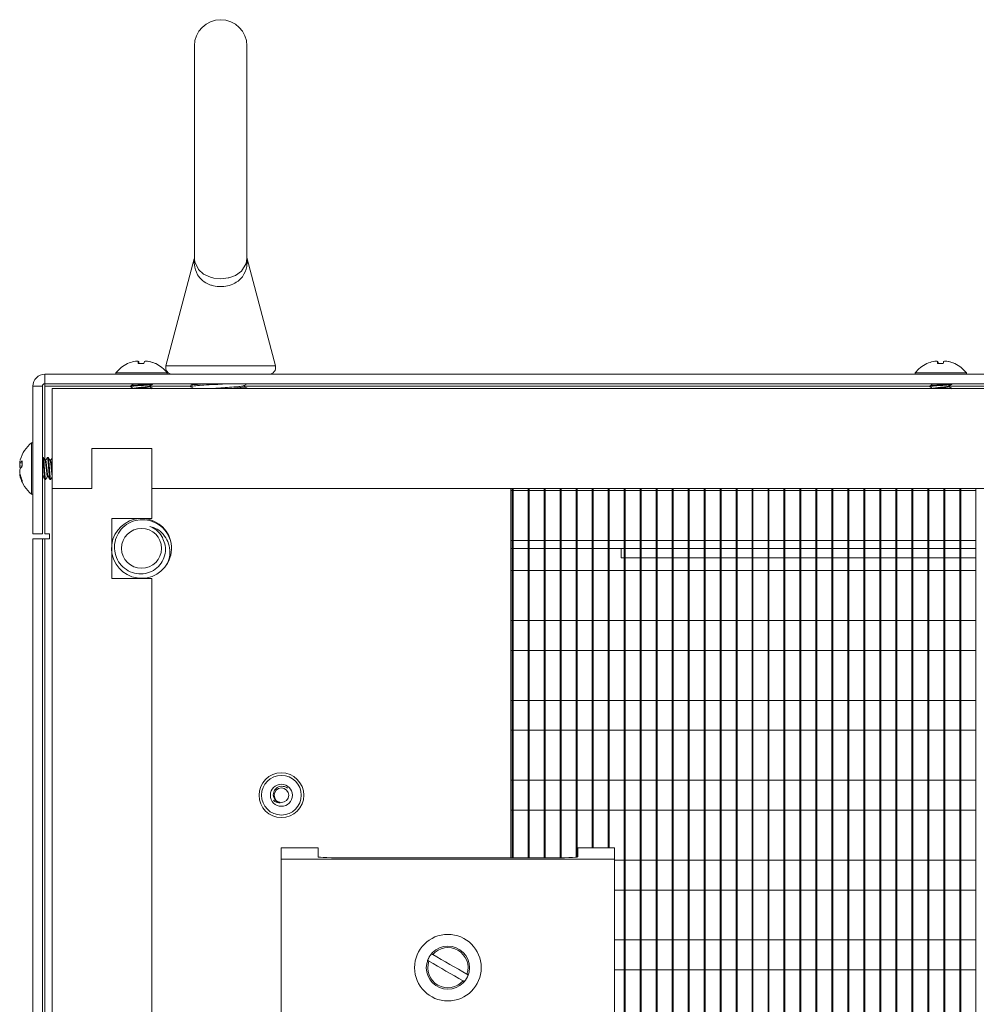
# Model space of a CAD drawing. Units: inches. Extents: x 0 to 181, y 0 to 158.
# Drawn here: x 10 to 16, y 111 to 117 of the extents above; entities that cross this region are included whole.
import ezdxf

# ---------------------------------------------------------------- set-up
doc = ezdxf.new("R2010")
doc.units = ezdxf.units.IN
doc.header["$MEASUREMENT"] = 0

msp = doc.modelspace()

# ---------------------------------------------------------------- linework, layer by layer
at = {"color": 7, "linetype": 'Continuous', "lineweight": 15}
for p, q in [((10.7222, 117.2308), (10.7222, 115.9029)), ((11.0504, 115.9029), (11.0504, 117.2308)), ((10.7208, 115.8973), (10.5439, 115.2276)), ((11.2287, 115.2276), (11.0517, 115.8975)), ((10.3042, 115.2421), (10.3029, 115.2421)), ((10.3647, 115.2579), (10.3647, 115.2584)), ((10.4064, 115.2421), (10.3699, 115.2421)), ((10.3714, 115.2421), (10.3702, 115.2558)), ((10.3747, 115.2421), (10.3736, 115.2558)), ((10.4199, 115.2582), (10.4199, 115.2584)), ((10.4387, 115.2555), (10.4387, 115.2558)), ((10.4797, 115.2421), (10.4771, 115.2421)), ((15.3042, 115.2421), (15.3029, 115.2421)), ((15.3647, 115.2579), (15.3647, 115.2584)), ((15.4064, 115.2421), (15.3699, 115.2421)), ((15.3714, 115.2421), (15.3702, 115.2558)), ((15.3747, 115.2421), (15.3736, 115.2558)), ((15.4199, 115.2582), (15.4199, 115.2584)), ((15.4387, 115.2555), (15.4387, 115.2558)), ((15.4797, 115.2421), (15.4771, 115.2421)), ((10.2308, 115.1847), (10.2308, 115.1761)), ((10.5518, 115.1847), (10.2308, 115.1847)), ((10.5518, 115.1761), (10.5518, 115.1847)), ((15.2308, 115.1847), (15.2308, 115.1761)), ((15.5518, 115.1847), (15.2308, 115.1847)), ((15.5518, 115.1761), (15.5518, 115.1847)), ((32.4963, 115.1761), (9.7863, 115.1761)), ((32.4963, 115.1161), (9.7863, 115.1161)), ((9.7863, 115.1161), (9.7863, 115.1011)), ((10.4603, 115.1133), (10.4603, 115.1161)), ((10.7158, 115.1161), (10.6995, 115.1067)), ((11.0326, 115.1049), (11.0519, 115.1161)), ((15.4603, 115.1133), (15.4603, 115.1161)), ((9.7113, 115.1011), (9.7113, 114.1761)), ((9.7713, 115.1011), (9.7713, 114.1761)), ((9.7863, 115.1011), (9.7863, 114.6377)), ((9.8313, 115.0861), (9.8313, 114.4611)), ((32.4513, 115.0861), (9.8313, 115.0861)), ((10.3223, 115.1026), (10.3223, 115.0976)), ((10.4603, 115.0861), (10.4603, 115.087)), ((10.6988, 115.1058), (10.6988, 115.098)), ((10.6994, 115.0972), (10.7185, 115.0861)), ((11.0332, 115.098), (11.0332, 115.1053)), ((15.3223, 115.1026), (15.3223, 115.0976)), ((15.4603, 115.0861), (15.4603, 115.087)), ((9.7113, 114.7466), (9.7027, 114.7466)), ((9.7027, 114.7466), (9.7027, 114.4256)), ((10.0813, 114.7111), (10.4563, 114.7111)), ((10.0813, 114.4611), (10.0813, 114.7111)), ((10.4563, 114.7111), (10.4563, 114.4611)), ((10.4563, 114.2731), (10.4563, 114.7111)), ((9.6453, 114.6341), (9.6453, 114.6001)), ((9.7761, 114.6551), (9.7713, 114.6551)), ((9.8074, 114.6551), (9.8024, 114.6551)), ((9.6453, 114.6014), (9.629, 114.602)), ((9.6453, 114.6198), (9.6316, 114.621)), ((9.6334, 114.5874), (9.6316, 114.5875)), ((9.6314, 114.5507), (9.629, 114.5505)), ((9.6356, 114.5357), (9.6316, 114.5355)), ((9.6453, 114.5119), (9.6453, 114.4989)), ((9.7713, 114.5357), (9.7726, 114.5381)), ((9.7726, 114.5382), (9.7717, 114.5381)), ((9.7863, 114.5182), (9.7863, 114.1761)), ((9.7868, 114.5171), (9.7918, 114.5171)), ((9.818, 114.5171), (9.823, 114.5171)), ((9.8313, 114.4611), (10.0813, 114.4611)), ((9.8313, 114.4611), (9.8313, 65.7111)), ((10.4563, 114.4611), (31.8263, 114.4611)), ((12.7013, 114.4611), (12.7013, 112.1489)), ((12.7103, 114.4474), (12.7013, 114.4474)), ((12.7103, 112.1489), (12.7103, 114.4611)), ((12.7163, 112.1489), (12.7163, 114.4611)), ((12.8103, 114.4474), (12.7163, 114.4474)), ((12.8103, 112.1489), (12.8103, 114.4611)), ((12.8163, 112.1489), (12.8163, 114.4611)), ((12.9103, 114.4474), (12.8163, 114.4474)), ((12.9103, 112.1489), (12.9103, 114.4611)), ((12.9163, 112.1489), (12.9163, 114.4611)), ((13.0103, 114.4474), (12.9163, 114.4474)), ((13.0103, 112.1495), (13.0103, 114.4611)), ((13.0163, 112.1496), (13.0163, 114.4611)), ((13.1103, 114.4474), (13.0163, 114.4474)), ((13.1103, 112.153), (13.1103, 114.4611)), ((13.1163, 112.1537), (13.1163, 114.4611)), ((13.2103, 114.4474), (13.1163, 114.4474)), ((13.2103, 112.2116), (13.2103, 114.4611)), ((13.2163, 112.2116), (13.2163, 114.4611)), ((13.3103, 114.4474), (13.2163, 114.4474)), ((13.3103, 112.2116), (13.3103, 114.4611)), ((13.3163, 112.2116), (13.3163, 114.4611)), ((13.4103, 114.4474), (13.3163, 114.4474)), ((13.4103, 105.3301), (13.4103, 114.4611)), ((13.4163, 105.3301), (13.4163, 114.4611)), ((13.5103, 114.4474), (13.4163, 114.4474)), ((13.5103, 105.3301), (13.5103, 114.4611)), ((13.5163, 105.3301), (13.5163, 114.4611)), ((13.6103, 114.4474), (13.5163, 114.4474)), ((13.6103, 105.3301), (13.6103, 114.4611)), ((13.6163, 105.3301), (13.6163, 114.4611)), ((13.7103, 114.4474), (13.6163, 114.4474)), ((13.7103, 97.7261), (13.7103, 114.4611)), ((13.7163, 97.7261), (13.7163, 114.4611)), ((13.8103, 114.4474), (13.7163, 114.4474)), ((13.8103, 97.7261), (13.8103, 114.4611)), ((13.8163, 97.7261), (13.8163, 114.4611)), ((13.9103, 114.4474), (13.8163, 114.4474)), ((13.9103, 97.7261), (13.9103, 114.4611)), ((13.9163, 97.7261), (13.9163, 114.4611)), ((14.0103, 114.4474), (13.9163, 114.4474)), ((14.0103, 97.7261), (14.0103, 114.4611)), ((14.0163, 97.7261), (14.0163, 114.4611)), ((14.1103, 114.4474), (14.0163, 114.4474)), ((14.1103, 97.7261), (14.1103, 114.4611)), ((14.1163, 97.7261), (14.1163, 114.4611)), ((14.2103, 114.4474), (14.1163, 114.4474)), ((14.2103, 97.7261), (14.2103, 114.4611)), ((14.2163, 97.7261), (14.2163, 114.4611)), ((14.3103, 114.4474), (14.2163, 114.4474)), ((14.3103, 97.7261), (14.3103, 114.4611)), ((14.3163, 97.7261), (14.3163, 114.4611)), ((14.4103, 114.4474), (14.3163, 114.4474)), ((14.4103, 97.7261), (14.4103, 114.4611)), ((14.4163, 97.7261), (14.4163, 114.4611)), ((14.5103, 114.4474), (14.4163, 114.4474)), ((14.5103, 97.7261), (14.5103, 114.4611)), ((14.5163, 97.7261), (14.5163, 114.4611)), ((14.6103, 114.4474), (14.5163, 114.4474)), ((14.6103, 97.7261), (14.6103, 114.4611)), ((14.6163, 97.7261), (14.6163, 114.4611)), ((14.7103, 114.4474), (14.6163, 114.4474)), ((14.7103, 97.7261), (14.7103, 114.4611)), ((14.7163, 97.7261), (14.7163, 114.4611)), ((14.8103, 114.4474), (14.7163, 114.4474)), ((14.8103, 97.7261), (14.8103, 114.4611)), ((14.8163, 97.7261), (14.8163, 114.4611)), ((14.9103, 114.4474), (14.8163, 114.4474)), ((14.9103, 97.7261), (14.9103, 114.4611)), ((14.9163, 97.7261), (14.9163, 114.4611)), ((15.0103, 114.4474), (14.9163, 114.4474)), ((15.0103, 97.7261), (15.0103, 114.4611)), ((15.0163, 97.7261), (15.0163, 114.4611)), ((15.1103, 114.4474), (15.0163, 114.4474)), ((15.1103, 97.7261), (15.1103, 114.4611)), ((15.1163, 97.7261), (15.1163, 114.4611)), ((15.2103, 114.4474), (15.1163, 114.4474)), ((15.2103, 97.7261), (15.2103, 114.4611)), ((15.2163, 97.7261), (15.2163, 114.4611)), ((15.3103, 114.4474), (15.2163, 114.4474)), ((15.3103, 97.7261), (15.3103, 114.4611)), ((15.3163, 97.7261), (15.3163, 114.4611)), ((15.4103, 114.4474), (15.3163, 114.4474)), ((15.4103, 97.7261), (15.4103, 114.4611)), ((15.4163, 97.7261), (15.4163, 114.4611)), ((15.5103, 114.4474), (15.4163, 114.4474)), ((15.5103, 97.7261), (15.5103, 114.4611)), ((15.5163, 97.7261), (15.5163, 114.4611)), ((15.6103, 114.4474), (15.5163, 114.4474)), ((15.6103, 97.7261), (15.6103, 114.4611)), ((9.7027, 114.4256), (9.7113, 114.4256)), ((10.2063, 114.2731), (10.4563, 114.2731)), ((10.2063, 114.1133), (10.2063, 114.2731)), ((9.7113, 114.1761), (9.7713, 114.1761)), ((9.7113, 114.1461), (9.7713, 114.1461)), ((9.7113, 114.1461), (9.7113, 93.2493)), ((9.7713, 114.1461), (9.7713, 109.1861)), ((9.7863, 114.1461), (9.7713, 114.1461)), ((9.8163, 114.1761), (9.7863, 114.1761)), ((9.7863, 114.1461), (9.8163, 114.1461)), ((9.8163, 114.1461), (9.8163, 114.1761)), ((12.7013, 114.1349), (12.7103, 114.1349)), ((12.7163, 114.1349), (12.8103, 114.1349)), ((12.8163, 114.1349), (12.9103, 114.1349)), ((12.9163, 114.1349), (13.0103, 114.1349)), ((13.0163, 114.1349), (13.1103, 114.1349)), ((13.1163, 114.1349), (13.2103, 114.1349)), ((13.2163, 114.1349), (13.3103, 114.1349)), ((13.3163, 114.1349), (13.4103, 114.1349)), ((13.4163, 114.1349), (13.5103, 114.1349)), ((13.5163, 114.1349), (13.6103, 114.1349)), ((13.6163, 114.1349), (13.7103, 114.1349)), ((13.7163, 114.1349), (13.8103, 114.1349)), ((13.8163, 114.1349), (13.9103, 114.1349)), ((13.9163, 114.1349), (14.0103, 114.1349)), ((14.0163, 114.1349), (14.1103, 114.1349)), ((14.1163, 114.1349), (14.2103, 114.1349)), ((14.2163, 114.1349), (14.3103, 114.1349)), ((14.3163, 114.1349), (14.4103, 114.1349)), ((14.4163, 114.1349), (14.5103, 114.1349)), ((14.5163, 114.1349), (14.6103, 114.1349)), ((14.6163, 114.1349), (14.7103, 114.1349)), ((14.7163, 114.1349), (14.8103, 114.1349)), ((14.8163, 114.1349), (14.9103, 114.1349)), ((14.9163, 114.1349), (15.0103, 114.1349)), ((15.0163, 114.1349), (15.1103, 114.1349)), ((15.1163, 114.1349), (15.2103, 114.1349)), ((15.2163, 114.1349), (15.3103, 114.1349)), ((15.3163, 114.1349), (15.4103, 114.1349)), ((15.4163, 114.1349), (15.5103, 114.1349)), ((15.5163, 114.1349), (15.6103, 114.1349)), ((10.2063, 113.8981), (10.2063, 114.0969)), ((12.7013, 114.0861), (12.7103, 114.0861)), ((12.7163, 114.0861), (12.8103, 114.0861)), ((12.8163, 114.0861), (12.9103, 114.0861)), ((12.9163, 114.0861), (13.0103, 114.0861)), ((13.0163, 114.0861), (13.1103, 114.0861)), ((13.1163, 114.0861), (13.2103, 114.0861)), ((13.2163, 114.0861), (13.3103, 114.0861)), ((13.3163, 114.0861), (13.4103, 114.0861)), ((13.3913, 114.0261), (13.3913, 114.0861)), ((13.4163, 114.0861), (13.5103, 114.0861)), ((13.5163, 114.0861), (13.6103, 114.0861)), ((13.6163, 114.0861), (13.7103, 114.0861)), ((13.7163, 114.0861), (13.8103, 114.0861)), ((13.8163, 114.0861), (13.9103, 114.0861)), ((13.9163, 114.0861), (14.0103, 114.0861)), ((14.0163, 114.0861), (14.1103, 114.0861)), ((14.1163, 114.0861), (14.2103, 114.0861)), ((14.2163, 114.0861), (14.3103, 114.0861)), ((14.3163, 114.0861), (14.4103, 114.0861)), ((14.4163, 114.0861), (14.5103, 114.0861)), ((14.5163, 114.0861), (14.6103, 114.0861)), ((14.6163, 114.0861), (14.7103, 114.0861)), ((14.7163, 114.0861), (14.8103, 114.0861)), ((14.8163, 114.0861), (14.9103, 114.0861)), ((14.9163, 114.0861), (15.0103, 114.0861)), ((15.0163, 114.0861), (15.1103, 114.0861)), ((15.1163, 114.0861), (15.2103, 114.0861)), ((15.2163, 114.0861), (15.3103, 114.0861)), ((15.3163, 114.0861), (15.4103, 114.0861)), ((15.4163, 114.0861), (15.5103, 114.0861)), ((15.5163, 114.0861), (15.6103, 114.0861)), ((10.2092, 114.0414), (10.2063, 114.0556)), ((13.4103, 114.0261), (13.3913, 114.0261)), ((13.5103, 114.0261), (13.4163, 114.0261)), ((13.6103, 114.0261), (13.5163, 114.0261)), ((13.7103, 114.0261), (13.6163, 114.0261)), ((13.8103, 114.0261), (13.7163, 114.0261)), ((13.9103, 114.0261), (13.8163, 114.0261)), ((14.0103, 114.0261), (13.9163, 114.0261)), ((14.1103, 114.0261), (14.0163, 114.0261)), ((14.2103, 114.0261), (14.1163, 114.0261)), ((14.3103, 114.0261), (14.2163, 114.0261)), ((14.4103, 114.0261), (14.3163, 114.0261)), ((14.5103, 114.0261), (14.4163, 114.0261)), ((14.6103, 114.0261), (14.5163, 114.0261)), ((14.7103, 114.0261), (14.6163, 114.0261)), ((14.8103, 114.0261), (14.7163, 114.0261)), ((14.9103, 114.0261), (14.8163, 114.0261)), ((15.0103, 114.0261), (14.9163, 114.0261)), ((15.1103, 114.0261), (15.0163, 114.0261)), ((15.2103, 114.0261), (15.1163, 114.0261)), ((15.3103, 114.0261), (15.2163, 114.0261)), ((15.4103, 114.0261), (15.3163, 114.0261)), ((15.5103, 114.0261), (15.4163, 114.0261)), ((15.6103, 114.0261), (15.5163, 114.0261)), ((12.7103, 113.9474), (12.7013, 113.9474)), ((12.8103, 113.9474), (12.7163, 113.9474)), ((12.9103, 113.9474), (12.8163, 113.9474)), ((13.0103, 113.9474), (12.9163, 113.9474)), ((13.1103, 113.9474), (13.0163, 113.9474)), ((13.2103, 113.9474), (13.1163, 113.9474)), ((13.3103, 113.9474), (13.2163, 113.9474)), ((13.4103, 113.9474), (13.3163, 113.9474)), ((13.5103, 113.9474), (13.4163, 113.9474)), ((13.6103, 113.9474), (13.5163, 113.9474)), ((13.7103, 113.9474), (13.6163, 113.9474)), ((13.8103, 113.9474), (13.7163, 113.9474)), ((13.9103, 113.9474), (13.8163, 113.9474)), ((14.0103, 113.9474), (13.9163, 113.9474)), ((14.1103, 113.9474), (14.0163, 113.9474)), ((14.2103, 113.9474), (14.1163, 113.9474)), ((14.3103, 113.9474), (14.2163, 113.9474)), ((14.4103, 113.9474), (14.3163, 113.9474)), ((14.5103, 113.9474), (14.4163, 113.9474)), ((14.6103, 113.9474), (14.5163, 113.9474)), ((14.7103, 113.9474), (14.6163, 113.9474)), ((14.8103, 113.9474), (14.7163, 113.9474)), ((14.9103, 113.9474), (14.8163, 113.9474)), ((15.0103, 113.9474), (14.9163, 113.9474)), ((15.1103, 113.9474), (15.0163, 113.9474)), ((15.2103, 113.9474), (15.1163, 113.9474)), ((15.3103, 113.9474), (15.2163, 113.9474)), ((15.4103, 113.9474), (15.3163, 113.9474)), ((15.5103, 113.9474), (15.4163, 113.9474)), ((15.6103, 113.9474), (15.5163, 113.9474)), ((10.4563, 113.8981), (10.2063, 113.8981)), ((10.4563, 101.7111), (10.4563, 113.8981)), ((12.7013, 113.6349), (12.7103, 113.6349)), ((12.7163, 113.6349), (12.8103, 113.6349)), ((12.8163, 113.6349), (12.9103, 113.6349)), ((12.9163, 113.6349), (13.0103, 113.6349)), ((13.0163, 113.6349), (13.1103, 113.6349)), ((13.1163, 113.6349), (13.2103, 113.6349)), ((13.2163, 113.6349), (13.3103, 113.6349)), ((13.3163, 113.6349), (13.4103, 113.6349)), ((13.4163, 113.6349), (13.5103, 113.6349)), ((13.5163, 113.6349), (13.6103, 113.6349)), ((13.6163, 113.6349), (13.7103, 113.6349)), ((13.7163, 113.6349), (13.8103, 113.6349)), ((13.8163, 113.6349), (13.9103, 113.6349)), ((13.9163, 113.6349), (14.0103, 113.6349)), ((14.0163, 113.6349), (14.1103, 113.6349)), ((14.1163, 113.6349), (14.2103, 113.6349)), ((14.2163, 113.6349), (14.3103, 113.6349)), ((14.3163, 113.6349), (14.4103, 113.6349)), ((14.4163, 113.6349), (14.5103, 113.6349)), ((14.5163, 113.6349), (14.6103, 113.6349)), ((14.6163, 113.6349), (14.7103, 113.6349)), ((14.7163, 113.6349), (14.8103, 113.6349)), ((14.8163, 113.6349), (14.9103, 113.6349)), ((14.9163, 113.6349), (15.0103, 113.6349)), ((15.0163, 113.6349), (15.1103, 113.6349)), ((15.1163, 113.6349), (15.2103, 113.6349)), ((15.2163, 113.6349), (15.3103, 113.6349)), ((15.3163, 113.6349), (15.4103, 113.6349)), ((15.4163, 113.6349), (15.5103, 113.6349)), ((15.5163, 113.6349), (15.6103, 113.6349)), ((12.7103, 113.4474), (12.7013, 113.4474)), ((12.8103, 113.4474), (12.7163, 113.4474)), ((12.9103, 113.4474), (12.8163, 113.4474)), ((13.0103, 113.4474), (12.9163, 113.4474)), ((13.1103, 113.4474), (13.0163, 113.4474)), ((13.2103, 113.4474), (13.1163, 113.4474)), ((13.3103, 113.4474), (13.2163, 113.4474)), ((13.4103, 113.4474), (13.3163, 113.4474)), ((13.5103, 113.4474), (13.4163, 113.4474)), ((13.6103, 113.4474), (13.5163, 113.4474)), ((13.7103, 113.4474), (13.6163, 113.4474)), ((13.8103, 113.4474), (13.7163, 113.4474)), ((13.9103, 113.4474), (13.8163, 113.4474)), ((14.0103, 113.4474), (13.9163, 113.4474)), ((14.1103, 113.4474), (14.0163, 113.4474)), ((14.2103, 113.4474), (14.1163, 113.4474)), ((14.3103, 113.4474), (14.2163, 113.4474)), ((14.4103, 113.4474), (14.3163, 113.4474)), ((14.5103, 113.4474), (14.4163, 113.4474)), ((14.6103, 113.4474), (14.5163, 113.4474)), ((14.7103, 113.4474), (14.6163, 113.4474)), ((14.8103, 113.4474), (14.7163, 113.4474)), ((14.9103, 113.4474), (14.8163, 113.4474)), ((15.0103, 113.4474), (14.9163, 113.4474)), ((15.1103, 113.4474), (15.0163, 113.4474)), ((15.2103, 113.4474), (15.1163, 113.4474)), ((15.3103, 113.4474), (15.2163, 113.4474)), ((15.4103, 113.4474), (15.3163, 113.4474)), ((15.5103, 113.4474), (15.4163, 113.4474)), ((15.6103, 113.4474), (15.5163, 113.4474)), ((12.7013, 113.1349), (12.7103, 113.1349)), ((12.7163, 113.1349), (12.8103, 113.1349)), ((12.8163, 113.1349), (12.9103, 113.1349)), ((12.9163, 113.1349), (13.0103, 113.1349)), ((13.0163, 113.1349), (13.1103, 113.1349)), ((13.1163, 113.1349), (13.2103, 113.1349)), ((13.2163, 113.1349), (13.3103, 113.1349)), ((13.3163, 113.1349), (13.4103, 113.1349)), ((13.4163, 113.1349), (13.5103, 113.1349)), ((13.5163, 113.1349), (13.6103, 113.1349)), ((13.6163, 113.1349), (13.7103, 113.1349)), ((13.7163, 113.1349), (13.8103, 113.1349)), ((13.8163, 113.1349), (13.9103, 113.1349)), ((13.9163, 113.1349), (14.0103, 113.1349)), ((14.0163, 113.1349), (14.1103, 113.1349)), ((14.1163, 113.1349), (14.2103, 113.1349)), ((14.2163, 113.1349), (14.3103, 113.1349)), ((14.3163, 113.1349), (14.4103, 113.1349)), ((14.4163, 113.1349), (14.5103, 113.1349)), ((14.5163, 113.1349), (14.6103, 113.1349)), ((14.6163, 113.1349), (14.7103, 113.1349)), ((14.7163, 113.1349), (14.8103, 113.1349)), ((14.8163, 113.1349), (14.9103, 113.1349)), ((14.9163, 113.1349), (15.0103, 113.1349)), ((15.0163, 113.1349), (15.1103, 113.1349)), ((15.1163, 113.1349), (15.2103, 113.1349)), ((15.2163, 113.1349), (15.3103, 113.1349)), ((15.3163, 113.1349), (15.4103, 113.1349)), ((15.4163, 113.1349), (15.5103, 113.1349)), ((15.5163, 113.1349), (15.6103, 113.1349)), ((12.7103, 112.9474), (12.7013, 112.9474)), ((12.8103, 112.9474), (12.7163, 112.9474)), ((12.9103, 112.9474), (12.8163, 112.9474)), ((13.0103, 112.9474), (12.9163, 112.9474)), ((13.1103, 112.9474), (13.0163, 112.9474)), ((13.2103, 112.9474), (13.1163, 112.9474)), ((13.3103, 112.9474), (13.2163, 112.9474)), ((13.4103, 112.9474), (13.3163, 112.9474)), ((13.5103, 112.9474), (13.4163, 112.9474)), ((13.6103, 112.9474), (13.5163, 112.9474)), ((13.7103, 112.9474), (13.6163, 112.9474)), ((13.8103, 112.9474), (13.7163, 112.9474)), ((13.9103, 112.9474), (13.8163, 112.9474)), ((14.0103, 112.9474), (13.9163, 112.9474)), ((14.1103, 112.9474), (14.0163, 112.9474)), ((14.2103, 112.9474), (14.1163, 112.9474)), ((14.3103, 112.9474), (14.2163, 112.9474)), ((14.4103, 112.9474), (14.3163, 112.9474)), ((14.5103, 112.9474), (14.4163, 112.9474)), ((14.6103, 112.9474), (14.5163, 112.9474)), ((14.7103, 112.9474), (14.6163, 112.9474)), ((14.8103, 112.9474), (14.7163, 112.9474)), ((14.9103, 112.9474), (14.8163, 112.9474)), ((15.0103, 112.9474), (14.9163, 112.9474)), ((15.1103, 112.9474), (15.0163, 112.9474)), ((15.2103, 112.9474), (15.1163, 112.9474)), ((15.3103, 112.9474), (15.2163, 112.9474)), ((15.4103, 112.9474), (15.3163, 112.9474)), ((15.5103, 112.9474), (15.4163, 112.9474)), ((15.6103, 112.9474), (15.5163, 112.9474)), ((12.7013, 112.6349), (12.7103, 112.6349)), ((12.7163, 112.6349), (12.8103, 112.6349)), ((12.8163, 112.6349), (12.9103, 112.6349)), ((12.9163, 112.6349), (13.0103, 112.6349)), ((13.0163, 112.6349), (13.1103, 112.6349)), ((13.1163, 112.6349), (13.2103, 112.6349)), ((13.2163, 112.6349), (13.3103, 112.6349)), ((13.3163, 112.6349), (13.4103, 112.6349)), ((13.4163, 112.6349), (13.5103, 112.6349)), ((13.5163, 112.6349), (13.6103, 112.6349)), ((13.6163, 112.6349), (13.7103, 112.6349)), ((13.7163, 112.6349), (13.8103, 112.6349)), ((13.8163, 112.6349), (13.9103, 112.6349)), ((13.9163, 112.6349), (14.0103, 112.6349)), ((14.0163, 112.6349), (14.1103, 112.6349)), ((14.1163, 112.6349), (14.2103, 112.6349)), ((14.2163, 112.6349), (14.3103, 112.6349)), ((14.3163, 112.6349), (14.4103, 112.6349)), ((14.4163, 112.6349), (14.5103, 112.6349)), ((14.5163, 112.6349), (14.6103, 112.6349)), ((14.6163, 112.6349), (14.7103, 112.6349)), ((14.7163, 112.6349), (14.8103, 112.6349)), ((14.8163, 112.6349), (14.9103, 112.6349)), ((14.9163, 112.6349), (15.0103, 112.6349)), ((15.0163, 112.6349), (15.1103, 112.6349)), ((15.1163, 112.6349), (15.2103, 112.6349)), ((15.2163, 112.6349), (15.3103, 112.6349)), ((15.3163, 112.6349), (15.4103, 112.6349)), ((15.4163, 112.6349), (15.5103, 112.6349)), ((15.5163, 112.6349), (15.6103, 112.6349)), ((11.2227, 112.5717), (11.2247, 112.5744)), ((12.7103, 112.4474), (12.7013, 112.4474)), ((12.8103, 112.4474), (12.7163, 112.4474)), ((12.9103, 112.4474), (12.8163, 112.4474)), ((13.0103, 112.4474), (12.9163, 112.4474)), ((13.1103, 112.4474), (13.0163, 112.4474)), ((13.2103, 112.4474), (13.1163, 112.4474)), ((13.3103, 112.4474), (13.2163, 112.4474)), ((13.4103, 112.4474), (13.3163, 112.4474)), ((13.5103, 112.4474), (13.4163, 112.4474)), ((13.6103, 112.4474), (13.5163, 112.4474)), ((13.7103, 112.4474), (13.6163, 112.4474)), ((13.8103, 112.4474), (13.7163, 112.4474)), ((13.9103, 112.4474), (13.8163, 112.4474)), ((14.0103, 112.4474), (13.9163, 112.4474)), ((14.1103, 112.4474), (14.0163, 112.4474)), ((14.2103, 112.4474), (14.1163, 112.4474)), ((14.3103, 112.4474), (14.2163, 112.4474)), ((14.4103, 112.4474), (14.3163, 112.4474)), ((14.5103, 112.4474), (14.4163, 112.4474)), ((14.6103, 112.4474), (14.5163, 112.4474)), ((14.7103, 112.4474), (14.6163, 112.4474)), ((14.8103, 112.4474), (14.7163, 112.4474)), ((14.9103, 112.4474), (14.8163, 112.4474)), ((15.0103, 112.4474), (14.9163, 112.4474)), ((15.1103, 112.4474), (15.0163, 112.4474)), ((15.2103, 112.4474), (15.1163, 112.4474)), ((15.3103, 112.4474), (15.2163, 112.4474)), ((15.4103, 112.4474), (15.3163, 112.4474)), ((15.5103, 112.4474), (15.4163, 112.4474)), ((15.6103, 112.4474), (15.5163, 112.4474)), ((11.2653, 112.2116), (11.2653, 112.1416)), ((11.2653, 112.2116), (11.4953, 112.2116)), ((11.4953, 112.1549), (11.4953, 112.2116)), ((13.1203, 112.1549), (13.1203, 112.2116)), ((13.1203, 112.2116), (13.3503, 112.2116)), ((13.3503, 112.2116), (13.3503, 112.1416)), ((11.2653, 112.1416), (13.3503, 112.1416)), ((11.2653, 106.4516), (11.2653, 112.1416)), ((11.6853, 112.1489), (12.9303, 112.1489)), ((13.3503, 112.1416), (13.3503, 106.4516)), ((13.3503, 112.1349), (13.4103, 112.1349)), ((13.4163, 112.1349), (13.5103, 112.1349)), ((13.5163, 112.1349), (13.6103, 112.1349)), ((13.6163, 112.1349), (13.7103, 112.1349)), ((13.7163, 112.1349), (13.8103, 112.1349)), ((13.8163, 112.1349), (13.9103, 112.1349)), ((13.9163, 112.1349), (14.0103, 112.1349)), ((14.0163, 112.1349), (14.1103, 112.1349)), ((14.1163, 112.1349), (14.2103, 112.1349)), ((14.2163, 112.1349), (14.3103, 112.1349)), ((14.3163, 112.1349), (14.4103, 112.1349)), ((14.4163, 112.1349), (14.5103, 112.1349)), ((14.5163, 112.1349), (14.6103, 112.1349)), ((14.6163, 112.1349), (14.7103, 112.1349)), ((14.7163, 112.1349), (14.8103, 112.1349)), ((14.8163, 112.1349), (14.9103, 112.1349)), ((14.9163, 112.1349), (15.0103, 112.1349)), ((15.0163, 112.1349), (15.1103, 112.1349)), ((15.1163, 112.1349), (15.2103, 112.1349)), ((15.2163, 112.1349), (15.3103, 112.1349)), ((15.3163, 112.1349), (15.4103, 112.1349)), ((15.4163, 112.1349), (15.5103, 112.1349)), ((15.5163, 112.1349), (15.6103, 112.1349)), ((13.4103, 111.9474), (13.3503, 111.9474)), ((13.5103, 111.9474), (13.4163, 111.9474)), ((13.6103, 111.9474), (13.5163, 111.9474)), ((13.7103, 111.9474), (13.6163, 111.9474)), ((13.8103, 111.9474), (13.7163, 111.9474)), ((13.9103, 111.9474), (13.8163, 111.9474)), ((14.0103, 111.9474), (13.9163, 111.9474)), ((14.1103, 111.9474), (14.0163, 111.9474)), ((14.2103, 111.9474), (14.1163, 111.9474)), ((14.3103, 111.9474), (14.2163, 111.9474)), ((14.4103, 111.9474), (14.3163, 111.9474)), ((14.5103, 111.9474), (14.4163, 111.9474)), ((14.6103, 111.9474), (14.5163, 111.9474)), ((14.7103, 111.9474), (14.6163, 111.9474)), ((14.8103, 111.9474), (14.7163, 111.9474)), ((14.9103, 111.9474), (14.8163, 111.9474)), ((15.0103, 111.9474), (14.9163, 111.9474)), ((15.1103, 111.9474), (15.0163, 111.9474)), ((15.2103, 111.9474), (15.1163, 111.9474)), ((15.3103, 111.9474), (15.2163, 111.9474)), ((15.4103, 111.9474), (15.3163, 111.9474)), ((15.5103, 111.9474), (15.4163, 111.9474)), ((15.6103, 111.9474), (15.5163, 111.9474)), ((13.3503, 111.6349), (13.4103, 111.6349)), ((13.4163, 111.6349), (13.5103, 111.6349)), ((13.5163, 111.6349), (13.6103, 111.6349)), ((13.6163, 111.6349), (13.7103, 111.6349)), ((13.7163, 111.6349), (13.8103, 111.6349)), ((13.8163, 111.6349), (13.9103, 111.6349)), ((13.9163, 111.6349), (14.0103, 111.6349)), ((14.0163, 111.6349), (14.1103, 111.6349)), ((14.1163, 111.6349), (14.2103, 111.6349)), ((14.2163, 111.6349), (14.3103, 111.6349)), ((14.3163, 111.6349), (14.4103, 111.6349)), ((14.4163, 111.6349), (14.5103, 111.6349)), ((14.5163, 111.6349), (14.6103, 111.6349)), ((14.6163, 111.6349), (14.7103, 111.6349)), ((14.7163, 111.6349), (14.8103, 111.6349)), ((14.8163, 111.6349), (14.9103, 111.6349)), ((14.9163, 111.6349), (15.0103, 111.6349)), ((15.0163, 111.6349), (15.1103, 111.6349)), ((15.1163, 111.6349), (15.2103, 111.6349)), ((15.2163, 111.6349), (15.3103, 111.6349)), ((15.3163, 111.6349), (15.4103, 111.6349)), ((15.4163, 111.6349), (15.5103, 111.6349)), ((15.5163, 111.6349), (15.6103, 111.6349)), ((13.4103, 111.4474), (13.3503, 111.4474)), ((13.5103, 111.4474), (13.4163, 111.4474)), ((13.6103, 111.4474), (13.5163, 111.4474)), ((13.7103, 111.4474), (13.6163, 111.4474)), ((13.8103, 111.4474), (13.7163, 111.4474)), ((13.9103, 111.4474), (13.8163, 111.4474)), ((14.0103, 111.4474), (13.9163, 111.4474)), ((14.1103, 111.4474), (14.0163, 111.4474)), ((14.2103, 111.4474), (14.1163, 111.4474)), ((14.3103, 111.4474), (14.2163, 111.4474)), ((14.4103, 111.4474), (14.3163, 111.4474)), ((14.5103, 111.4474), (14.4163, 111.4474)), ((14.6103, 111.4474), (14.5163, 111.4474)), ((14.7103, 111.4474), (14.6163, 111.4474)), ((14.8103, 111.4474), (14.7163, 111.4474)), ((14.9103, 111.4474), (14.8163, 111.4474)), ((15.0103, 111.4474), (14.9163, 111.4474)), ((15.1103, 111.4474), (15.0163, 111.4474)), ((15.2103, 111.4474), (15.1163, 111.4474)), ((15.3103, 111.4474), (15.2163, 111.4474)), ((15.4103, 111.4474), (15.3163, 111.4474)), ((15.5103, 111.4474), (15.4163, 111.4474)), ((15.6103, 111.4474), (15.5163, 111.4474))]:
    msp.add_line(p, q, dxfattribs=at)
at = {"color": 8, "linetype": 'Continuous', "lineweight": 15}
for p, q in [((10.8863, 115.2276), (10.5439, 115.2276)), ((11.2287, 115.2276), (10.8863, 115.2276)), ((9.7863, 115.1161), (9.7863, 115.1761)), ((9.7713, 115.1011), (9.7113, 115.1011)), ((9.7863, 115.1011), (10.3223, 115.1011)), ((10.4394, 115.1011), (10.6988, 115.1011)), ((11.0332, 115.1011), (15.3223, 115.1011)), ((15.4394, 115.1011), (21.0723, 115.1011)), ((9.7863, 109.2092), (9.7863, 114.1461))]:
    msp.add_line(p, q, dxfattribs=at)
at = {"color": 7, "linetype": 'Continuous', "lineweight": 15, "flags": 128}
for points in [[(10.7223, 115.9046), (10.7225, 115.8947), (10.7246, 115.8786), (10.7472, 115.8305), (10.7779, 115.8031), (10.8221, 115.7831), (10.8434, 115.7779), (10.888, 115.7739), (10.9335, 115.7788), (10.9373, 115.7796), (10.9797, 115.7946), (11.017, 115.8212), (11.0457, 115.8693), (11.0503, 115.9016), (11.0503, 115.9016)], [(10.5537, 113.9924), (10.5367, 113.9678), (10.5339, 113.9644)], [(12.2125, 111.544), (12.2389, 111.5288), (12.2657, 111.5135), (12.2926, 111.498), (12.3197, 111.4825), (12.3468, 111.4669), (12.3738, 111.4514), (12.4006, 111.4361), (12.427, 111.4209)], [(12.1886, 111.5023), (12.215, 111.4872), (12.2418, 111.4718), (12.2688, 111.4564), (12.2958, 111.4408), (12.3229, 111.4253), (12.3499, 111.4098), (12.3767, 111.3945), (12.4031, 111.3793)]]:
    msp.add_lwpolyline(points, dxfattribs=at)
at = {"color": 7, "linetype": 'Continuous', "lineweight": 15}
for centre, radius in [((10.3913, 114.0861), 0.125), ((11.2663, 112.5411), 0.14), ((11.2663, 112.5411), 0.1243), ((11.2663, 112.5411), 0.069), ((11.2663, 112.5411), 0.0456), ((12.3078, 111.4616), 0.2085), ((12.3078, 111.4616), 0.135)]:
    msp.add_circle(centre, radius, dxfattribs=at)
for centre, radius, start, end in [((10.8863, 117.2308), 0.1641, 0, 180), ((10.3913, 115.057), 0.2051, 115.52582, 141.49073), ((10.3904, 115.0565), 0.2046, 103.14013, 114.90481), ((10.3761, 115.0915), 0.1674, 94.59693, 101.10824), ((10.3561, 115.2275), 0.0316, 63.64094, 78.03871), ((10.3574, 115.217), 0.042, 67.35761, 79.97585), ((10.5611, 115.2455), 0.1913, 176.92397, 181.02049), ((10.1772, 115.2108), 0.2015, 8.93716, 12.89664), ((10.6057, 115.2108), 0.2017, 167.11065, 171.06504), ((10.4252, 115.2169), 0.0421, 100.03406, 112.63249), ((10.4041, 115.0809), 0.178, 79.22812, 85.54089), ((10.4065, 115.0914), 0.1675, 78.89411, 85.40071), ((10.3906, 115.0554), 0.2058, 65.1557, 76.87549), ((10.3922, 115.0566), 0.2046, 65.09396, 76.86006), ((10.3913, 115.057), 0.2051, 38.50927, 64.47418), ((15.3913, 115.057), 0.2051, 115.52582, 141.49073), ((15.3904, 115.0565), 0.2046, 103.14179, 114.90419), ((15.3761, 115.0914), 0.1676, 94.5996, 101.10461), ((15.3561, 115.2275), 0.0316, 63.64317, 78.03648), ((15.3574, 115.2169), 0.0421, 67.36501, 79.96435), ((15.5609, 115.2455), 0.191, 176.91635, 181.01828), ((15.1779, 115.211), 0.2008, 8.9252, 12.89912), ((15.6067, 115.2106), 0.2028, 167.12057, 171.05511), ((15.4252, 115.217), 0.042, 100.02379, 112.63867), ((15.404, 115.0808), 0.1781, 79.23012, 85.53799), ((15.4065, 115.0915), 0.1674, 78.89203, 85.40376), ((15.3906, 115.0554), 0.2058, 65.15501, 76.87618), ((15.3922, 115.0566), 0.2046, 65.09423, 76.85978), ((15.3913, 115.057), 0.2051, 38.50927, 64.47418), ((10.5836, 115.2172), 0.041, 165.20272, 270), ((11.189, 115.2172), 0.041, 270, 14.79728), ((9.7863, 115.1011), 0.075, 90, 180), ((9.7863, 115.1011), 0.015, 90, 180), ((9.8304, 114.5861), 0.2051, 128.50927, 164.71182), ((9.7353, 114.611), 0.1068, 166.06915, 174.21366), ((9.833, 114.5871), 0.2045, 169.94346, 175.81924), ((9.6744, 114.5901), 0.0528, 123.45248, 144.12729), ((9.635, 114.6371), 0.0164, 248.61469, 258.09132), ((9.7314, 114.6129), 0.1029, 186.063, 194.26405), ((9.7314, 114.5594), 0.1029, 165.73293, 173.9368), ((9.8331, 114.5852), 0.2046, 184.18131, 190.0544), ((9.688, 114.5482), 0.0672, 129.4955, 147.08851), ((9.6349, 114.5356), 0.016, 101.82803, 111.56096), ((9.7354, 114.5612), 0.1069, 185.78836, 193.92883), ((9.8152, 114.5951), 0.1891, 193.96252, 206.08138), ((9.8043, 114.579), 0.178, 194.14389, 206.75903), ((9.8304, 114.5861), 0.2051, 195.28818, 231.49073), ((10.3913, 114.0861), 0.1875, 15.00034, 330.00007), ((10.3913, 114.0861), 0.1875, 330, 15), ((12.3078, 111.4616), 0.1349, 139.90559, 160.4044), ((12.3078, 111.4616), 0.1349, 319.90559, 340.4044)]:
    msp.add_arc(centre, radius, start, end, dxfattribs=at)
at = {"color": 8, "linetype": 'Continuous', "lineweight": 15}
for start, end in [(341.14172, 139.16827), (161.14172, 319.16827)]:
    msp.add_arc((12.3078, 111.4616), 0.1259, start, end, dxfattribs=at)
at = {"color": 7, "linetype": 'Continuous', "lineweight": 15}
for centre, start_param, end_param in [((11.6853, 112.1549), 3.141593, 4.712389), ((12.9303, 112.1549), 4.712389, 6.283185)]:
    msp.add_ellipse(centre, major_axis=(0.19, 0), ratio=0.03139, start_param=start_param, end_param=end_param, dxfattribs=at)
at = {"color": 8, "linetype": 'Continuous', "lineweight": 15}
msp.add_open_spline([(11.0517, 115.8975), (11.0517, 115.8976), (11.0516, 115.8979), (11.0517, 115.8966), (11.0526, 115.8845), (11.0512, 115.841), (11.0309, 115.7913), (10.9892, 115.7516), (10.9434, 115.7305), (10.908, 115.7246), (10.8744, 115.7238), (10.8478, 115.7268), (10.8076, 115.7393), (10.7703, 115.7615), (10.7346, 115.8042), (10.7217, 115.8473), (10.7202, 115.8796), (10.7205, 115.8915), (10.7209, 115.8973), (10.7209, 115.8973), (10.7209, 115.8973)], degree=3, knots=[0, 0, 0, 0, 0.003656, 0.0076437, 0.0328178, 0.1233853, 0.2575088, 0.3481467, 0.423152, 0.4881567, 0.497444, 0.5637393, 0.5982548, 0.6835002, 0.7700138, 0.9012744, 0.9457521, 0.9712504, 0.9889686, 1, 1, 1, 1], dxfattribs=at)
at = {"color": 7, "linetype": 'Continuous', "lineweight": 15}
for points, knots in [([(11.0518, 115.8975), (11.0515, 115.8985), (11.0509, 115.9007), (11.0505, 115.9036), (11.0504, 115.9057), (11.0503, 115.9066), (11.0503, 115.9068), (11.0503, 115.9069), (11.0503, 115.907), (11.0503, 115.9071), (11.0503, 115.9071), (11.0503, 115.9071)], [0, 0, 0, 0, 0.259508, 0.586883, 0.767003, 0.80252, 0.824176, 0.844909, 0.876624, 0.941699, 1, 1, 1, 1]), ([(10.4535, 115.1161), (10.4532, 115.116), (10.4506, 115.1153), (10.4377, 115.1141), (10.4167, 115.1123), (10.3915, 115.1105), (10.3666, 115.1087), (10.3447, 115.1068), (10.3294, 115.1051), (10.322, 115.1036), (10.323, 115.1028), (10.3233, 115.1026)], [0, 0, 0, 0, 0.019888, 0.152878, 0.286417, 0.420196, 0.552948, 0.687323, 0.819536, 0.954225, 1, 1, 1, 1]), ([(10.7019, 115.0972), (10.7007, 115.0975), (10.694, 115.099), (10.7101, 115.1019), (10.7499, 115.1058), (10.8126, 115.1097), (10.878, 115.1132), (10.917, 115.1153), (10.9322, 115.1161)], [0, 0, 0, 0, 0.044348, 0.250301, 0.456271, 0.662229, 0.868186, 1, 1, 1, 1]), ([(10.7926, 115.1161), (10.7791, 115.1153), (10.7442, 115.1132), (10.7076, 115.1097), (10.7017, 115.1071), (10.6988, 115.1058)], [0, 0, 0, 0, 0.242416, 0.621225, 1, 1, 1, 1]), ([(15.4535, 115.1161), (15.4532, 115.116), (15.4506, 115.1153), (15.4377, 115.1141), (15.4167, 115.1123), (15.3915, 115.1105), (15.3666, 115.1087), (15.3447, 115.1068), (15.3294, 115.1051), (15.322, 115.1036), (15.323, 115.1028), (15.3233, 115.1026)], [0, 0, 0, 0, 0.019888, 0.152874, 0.286414, 0.420199, 0.552951, 0.687321, 0.819534, 0.954225, 1, 1, 1, 1]), ([(10.3235, 115.097), (10.323, 115.0972), (10.3214, 115.0978), (10.3239, 115.0989), (10.3308, 115.1003), (10.3425, 115.1016), (10.3577, 115.103), (10.3754, 115.1044), (10.3942, 115.1056), (10.4128, 115.107), (10.4299, 115.1084), (10.4455, 115.1098), (10.4578, 115.1115), (10.4594, 115.1127), (10.4602, 115.1133)], [0, 0, 0, 0, 0.034609, 0.117413, 0.201349, 0.283536, 0.366592, 0.450479, 0.532476, 0.615776, 0.699577, 0.781464, 0.892751, 1, 1, 1, 1]), ([(10.3433, 115.1147), (10.3399, 115.1128), (10.3331, 115.109), (10.3263, 115.1052), (10.3229, 115.1033)], [0, 0, 0, 0, 0.499224, 1, 1, 1, 1]), ([(10.3229, 115.097), (10.3263, 115.0951), (10.3328, 115.0915), (10.3392, 115.0879), (10.3423, 115.0861)], [0, 0, 0, 0, 0.525183, 1, 1, 1, 1]), ([(10.3431, 115.0865), (10.3431, 115.0869), (10.3433, 115.0879), (10.3507, 115.0896), (10.3634, 115.0913), (10.3799, 115.0932), (10.3979, 115.0949), (10.415, 115.0968), (10.4288, 115.0985), (10.4373, 115.1001), (10.4383, 115.101), (10.4387, 115.1013)], [0, 0, 0, 0, 0.085507, 0.208122, 0.32852, 0.451365, 0.571652, 0.69447, 0.814942, 0.937428, 1, 1, 1, 1]), ([(10.3549, 115.0861), (10.3577, 115.0866), (10.3646, 115.0876), (10.38, 115.0893), (10.3979, 115.091), (10.415, 115.0929), (10.4289, 115.0946), (10.4384, 115.0965), (10.4395, 115.0976), (10.4401, 115.0982)], [0, 0, 0, 0, 0.10762, 0.258396, 0.406029, 0.556771, 0.704636, 0.854969, 1, 1, 1, 1]), ([(10.4597, 115.0876), (10.4563, 115.0895), (10.4495, 115.0934), (10.4427, 115.0972), (10.4393, 115.0991)], [0, 0, 0, 0, 0.5007496, 1, 1, 1, 1]), ([(10.4394, 115.1012), (10.4428, 115.1031), (10.4495, 115.107), (10.4563, 115.1108), (10.4598, 115.1127)], [0, 0, 0, 0, 0.49932, 1, 1, 1, 1]), ([(10.4587, 115.0877), (10.4594, 115.0875), (10.462, 115.0867), (10.4586, 115.0859), (10.4561, 115.0853)], [0, 0, 0, 0, 0.255257, 1, 1, 1, 1]), ([(10.8282, 115.0861), (10.8288, 115.0862), (10.8452, 115.0876), (10.8871, 115.0902), (10.9439, 115.0941), (10.9925, 115.098), (11.0245, 115.1016), (11.0288, 115.1039), (11.0306, 115.1049)], [0, 0, 0, 0, 0.0083222, 0.2162991, 0.4242766, 0.6322606, 0.8402277, 1, 1, 1, 1]), ([(10.9403, 115.0861), (10.941, 115.0862), (10.9605, 115.0876), (10.993, 115.0901), (11.0238, 115.0946), (11.0373, 115.0957), (11.0332, 115.098), (11.0332, 115.098)], [0, 0, 0, 0, 0.013162, 0.34205, 0.670911, 0.999778, 1, 1, 1, 1]), ([(11.0546, 115.0861), (11.054, 115.0865), (11.0469, 115.0906), (11.0397, 115.0947), (11.0332, 115.0985)], [0, 0, 0, 0, 0.082846, 1, 1, 1, 1]), ([(15.3235, 115.097), (15.323, 115.0972), (15.3214, 115.0978), (15.3239, 115.0989), (15.3308, 115.1003), (15.3425, 115.1016), (15.3577, 115.103), (15.3754, 115.1044), (15.3942, 115.1056), (15.4128, 115.107), (15.4299, 115.1084), (15.4455, 115.1098), (15.4578, 115.1115), (15.4594, 115.1127), (15.4602, 115.1133)], [0, 0, 0, 0, 0.034609, 0.117413, 0.201347, 0.283535, 0.366586, 0.450478, 0.53248, 0.615776, 0.699576, 0.781463, 0.89275, 1, 1, 1, 1]), ([(15.3433, 115.1147), (15.3399, 115.1128), (15.3331, 115.109), (15.3263, 115.1052), (15.3229, 115.1033)], [0, 0, 0, 0, 0.499267, 1, 1, 1, 1]), ([(15.3229, 115.097), (15.3263, 115.0951), (15.3327, 115.0915), (15.3392, 115.0879), (15.3423, 115.0861)], [0, 0, 0, 0, 0.525113, 1, 1, 1, 1]), ([(15.3431, 115.0865), (15.3431, 115.0869), (15.3433, 115.0879), (15.3507, 115.0896), (15.3634, 115.0913), (15.3799, 115.0932), (15.3979, 115.0949), (15.415, 115.0968), (15.4288, 115.0985), (15.4373, 115.1001), (15.4383, 115.101), (15.4387, 115.1013)], [0, 0, 0, 0, 0.0855061, 0.2081209, 0.3285237, 0.4513753, 0.571653, 0.6944705, 0.8149353, 0.9374288, 1, 1, 1, 1]), ([(15.3549, 115.0861), (15.3577, 115.0866), (15.3646, 115.0876), (15.38, 115.0893), (15.3979, 115.091), (15.415, 115.0929), (15.4289, 115.0946), (15.4384, 115.0965), (15.4395, 115.0976), (15.4401, 115.0982)], [0, 0, 0, 0, 0.107621, 0.258405, 0.406029, 0.556772, 0.704629, 0.854972, 1, 1, 1, 1]), ([(15.4597, 115.0876), (15.4563, 115.0895), (15.4495, 115.0934), (15.4427, 115.0972), (15.4393, 115.0991)], [0, 0, 0, 0, 0.500728, 1, 1, 1, 1]), ([(15.4394, 115.1012), (15.4428, 115.1031), (15.4495, 115.107), (15.4563, 115.1108), (15.4598, 115.1127)], [0, 0, 0, 0, 0.499298, 1, 1, 1, 1]), ([(15.4587, 115.0877), (15.4594, 115.0875), (15.462, 115.0867), (15.4586, 115.0859), (15.4561, 115.0853)], [0, 0, 0, 0, 0.255257, 1, 1, 1, 1]), ([(9.7712, 114.6544), (9.7713, 114.6546), (9.772, 114.6559), (9.7733, 114.6495), (9.7752, 114.6353), (9.777, 114.614), (9.7787, 114.5892), (9.7806, 114.5641), (9.7823, 114.5417), (9.7842, 114.5256), (9.7856, 114.5173), (9.7865, 114.518), (9.7868, 114.5183)], [0, 0, 0, 0, 0.0249143, 0.1398403, 0.2552242, 0.3708288, 0.4855262, 0.6016209, 0.7158634, 0.8322176, 0.9462945, 1, 1, 1, 1]), ([(9.7924, 114.518), (9.792, 114.5175), (9.7911, 114.5166), (9.7899, 114.5215), (9.7885, 114.5308), (9.7871, 114.5443), (9.7858, 114.5608), (9.7845, 114.5792), (9.7831, 114.5981), (9.7818, 114.6161), (9.7804, 114.632), (9.779, 114.6443), (9.7777, 114.6534), (9.7767, 114.6542), (9.7761, 114.6546)], [0, 0, 0, 0, 0.075647, 0.157994, 0.240685, 0.324581, 0.406684, 0.489664, 0.573489, 0.655428, 0.738653, 0.822399, 0.904203, 1, 1, 1, 1]), ([(9.7883, 114.6341), (9.7864, 114.6375), (9.7825, 114.6443), (9.7787, 114.6511), (9.7768, 114.6545)], [0, 0, 0, 0, 0.499223, 1, 1, 1, 1]), ([(9.803, 114.5378), (9.8025, 114.538), (9.8013, 114.5385), (9.7997, 114.5468), (9.7978, 114.5599), (9.7961, 114.5768), (9.7942, 114.5947), (9.7925, 114.6117), (9.7906, 114.6249), (9.7893, 114.6326), (9.7884, 114.6333), (9.7882, 114.6335)], [0, 0, 0, 0, 0.099654, 0.220901, 0.344045, 0.464895, 0.588244, 0.709023, 0.832301, 0.953254, 1, 1, 1, 1]), ([(9.8017, 114.6545), (9.7998, 114.6511), (9.796, 114.6443), (9.7922, 114.6375), (9.7903, 114.6341)], [0, 0, 0, 0, 0.500694, 1, 1, 1, 1]), ([(9.8059, 114.5388), (9.8057, 114.539), (9.805, 114.5396), (9.8036, 114.5469), (9.8017, 114.5599), (9.8, 114.5768), (9.7981, 114.5947), (9.7964, 114.6116), (9.7945, 114.625), (9.7929, 114.6336), (9.7918, 114.6343), (9.7912, 114.6346)], [0, 0, 0, 0, 0.0370817, 0.1585921, 0.2820032, 0.4031149, 0.5267313, 0.647773, 0.7713181, 0.8925332, 1, 1, 1, 1]), ([(9.8017, 114.6536), (9.8019, 114.6542), (9.8026, 114.6569), (9.8039, 114.6532), (9.8053, 114.6445), (9.8067, 114.632), (9.808, 114.6161), (9.8093, 114.5981), (9.8107, 114.5792), (9.8121, 114.5608), (9.8134, 114.5443), (9.8148, 114.5308), (9.8161, 114.5216), (9.8172, 114.5171), (9.8178, 114.5176), (9.818, 114.5178)], [0, 0, 0, 0, 0.027549, 0.13845, 0.220041, 0.30357, 0.386579, 0.468294, 0.551912, 0.634677, 0.716566, 0.800245, 0.882721, 0.964854, 1, 1, 1, 1]), ([(9.8237, 114.5178), (9.8237, 114.5178), (9.8232, 114.5161), (9.8222, 114.5174), (9.8209, 114.5224), (9.8196, 114.5325), (9.8182, 114.5464), (9.8169, 114.5633), (9.8155, 114.5818), (9.8141, 114.6007), (9.8129, 114.6185), (9.8115, 114.6339), (9.8101, 114.6459), (9.8088, 114.653), (9.8079, 114.656), (9.8074, 114.6551), (9.8074, 114.6551)], [0, 0, 0, 0, 0.0033614, 0.0872376, 0.1692412, 0.2523055, 0.3360764, 0.4179565, 0.501232, 0.5849131, 0.6666983, 0.7501819, 0.83372, 0.915481, 0.9991174, 1, 1, 1, 1]), ([(9.8195, 114.6341), (9.8176, 114.6375), (9.8138, 114.6443), (9.81, 114.6511), (9.8081, 114.6545)], [0, 0, 0, 0, 0.500851, 1, 1, 1, 1]), ([(9.8313, 114.5461), (9.831, 114.5478), (9.83, 114.5526), (9.8285, 114.5658), (9.8267, 114.583), (9.8249, 114.6009), (9.8231, 114.6168), (9.8213, 114.6291), (9.8201, 114.6325), (9.8195, 114.6341)], [0, 0, 0, 0, 0.083734, 0.23649, 0.389118, 0.542709, 0.694523, 0.848653, 1, 1, 1, 1]), ([(9.8313, 114.6515), (9.8299, 114.6491), (9.8267, 114.6433), (9.8234, 114.6375), (9.8215, 114.6341)], [0, 0, 0, 0, 0.414125, 1, 1, 1, 1]), ([(9.8313, 114.5767), (9.8311, 114.5788), (9.8302, 114.5866), (9.8288, 114.6009), (9.827, 114.6169), (9.8252, 114.6286), (9.8237, 114.6347), (9.8228, 114.6343), (9.8225, 114.6342)], [0, 0, 0, 0, 0.077388, 0.283305, 0.48684, 0.693478, 0.896386, 1, 1, 1, 1]), ([(9.7747, 114.5381), (9.7742, 114.5396), (9.7731, 114.5425), (9.7719, 114.5507), (9.7713, 114.5547)], [0, 0, 0, 0, 0.510601, 1, 1, 1, 1]), ([(9.7747, 114.5381), (9.7766, 114.5347), (9.7804, 114.5279), (9.7842, 114.5211), (9.7861, 114.5177)], [0, 0, 0, 0, 0.499377, 1, 1, 1, 1]), ([(9.7924, 114.5177), (9.7944, 114.5211), (9.7982, 114.5279), (9.802, 114.5347), (9.8039, 114.5381)], [0, 0, 0, 0, 0.5007152, 1, 1, 1, 1]), ([(9.8059, 114.5382), (9.8078, 114.5348), (9.8116, 114.528), (9.8154, 114.5212), (9.8173, 114.5178)], [0, 0, 0, 0, 0.499154, 1, 1, 1, 1]), ([(9.8237, 114.5177), (9.8256, 114.5211), (9.8281, 114.5257), (9.8307, 114.5302), (9.8313, 114.5313)], [0, 0, 0, 0, 0.75396, 1, 1, 1, 1]), ([(10.5724, 114.1347), (10.5644, 114.154), (10.5485, 114.1926), (10.5019, 114.2364), (10.445, 114.2629), (10.3827, 114.2683), (10.323, 114.2531), (10.2726, 114.2189), (10.2369, 114.1704), (10.2198, 114.1135), (10.2227, 114.0548), (10.2448, 114.0012), (10.2832, 113.9588), (10.3328, 113.9319), (10.3879, 113.9235), (10.4421, 113.9338), (10.4888, 113.9614), (10.5232, 114.0026), (10.5413, 114.052), (10.5425, 114.1024), (10.5309, 114.1321), (10.5254, 114.146)], [0, 0, 0, 0, 0.0579194, 0.1158397, 0.1737822, 0.2306818, 0.2870604, 0.3428947, 0.3977185, 0.4524813, 0.5057571, 0.5590595, 0.6111542, 0.6628917, 0.7139169, 0.7640964, 0.8140491, 0.8626794, 0.9113469, 0.9586246, 1, 1, 1, 1]), ([(10.4438, 114.2233), (10.4591, 114.2185), (10.4905, 114.2084), (10.53, 114.1748), (10.558, 114.1292), (10.5706, 114.074), (10.5667, 114.0268), (10.5566, 114.0002), (10.5537, 113.9924)], [0, 0, 0, 0, 0.164615, 0.338275, 0.523112, 0.708141, 0.913933, 1, 1, 1, 1]), ([(10.5254, 114.146), (10.5232, 114.1507), (10.5137, 114.1702), (10.4938, 114.1935), (10.4669, 114.2131), (10.4516, 114.2199), (10.4438, 114.2233)], [0, 0, 0, 0, 0.135964, 0.564619, 0.779123, 1, 1, 1, 1]), ([(11.3048, 112.5843), (11.3043, 112.5848), (11.2994, 112.5901), (11.2859, 112.5954), (11.2668, 112.5982), (11.2478, 112.5938), (11.2319, 112.5837), (11.2205, 112.569), (11.2149, 112.5517), (11.2155, 112.5339), (11.2205, 112.5209), (11.2252, 112.5146), (11.2264, 112.5129)], [0, 0, 0, 0, 0.013711, 0.139069, 0.264537, 0.385292, 0.505282, 0.622216, 0.736766, 0.849877, 0.959002, 1, 1, 1, 1]), ([(11.258, 112.493), (11.2524, 112.4933), (11.2411, 112.494), (11.2268, 112.5005), (11.2203, 112.5077), (11.2177, 112.5105)], [0, 0, 0, 0, 0.369675, 0.746262, 1, 1, 1, 1]), ([(11.2264, 112.5129), (11.228, 112.5109), (11.2329, 112.5047), (11.2435, 112.4969), (11.2533, 112.4942), (11.258, 112.493)], [0, 0, 0, 0, 0.205049, 0.619313, 1, 1, 1, 1]), ([(12.2046, 111.5485), (12.2048, 111.5484), (12.2051, 111.5482), (12.2065, 111.5474), (12.2087, 111.5462), (12.211, 111.5448), (12.2123, 111.5441), (12.2125, 111.544)], [0, 0, 0, 0, 0.210719, 0.379991, 0.669777, 0.959428, 1, 1, 1, 1]), ([(12.1807, 111.5069), (12.1809, 111.5068), (12.1812, 111.5066), (12.1826, 111.5058), (12.1848, 111.5045), (12.1871, 111.5032), (12.1885, 111.5024), (12.1886, 111.5023)], [0, 0, 0, 0, 0.2106938, 0.3800019, 0.6697829, 0.9594285, 1, 1, 1, 1]), ([(12.427, 111.4209), (12.428, 111.4204), (12.4301, 111.4191), (12.4328, 111.4176), (12.4344, 111.4167), (12.4347, 111.4165), (12.4349, 111.4164)], [0, 0, 0, 0, 0.25316, 0.547923, 0.837754, 1, 1, 1, 1]), ([(12.4031, 111.3793), (12.4041, 111.3787), (12.4062, 111.3775), (12.4089, 111.376), (12.4105, 111.3751), (12.4108, 111.3748), (12.411, 111.3748)], [0, 0, 0, 0, 0.253084, 0.547908, 0.837738, 1, 1, 1, 1])]:
    msp.add_open_spline(points, degree=3, knots=knots, dxfattribs=at)

doc.saveas('drawing.dxf')
